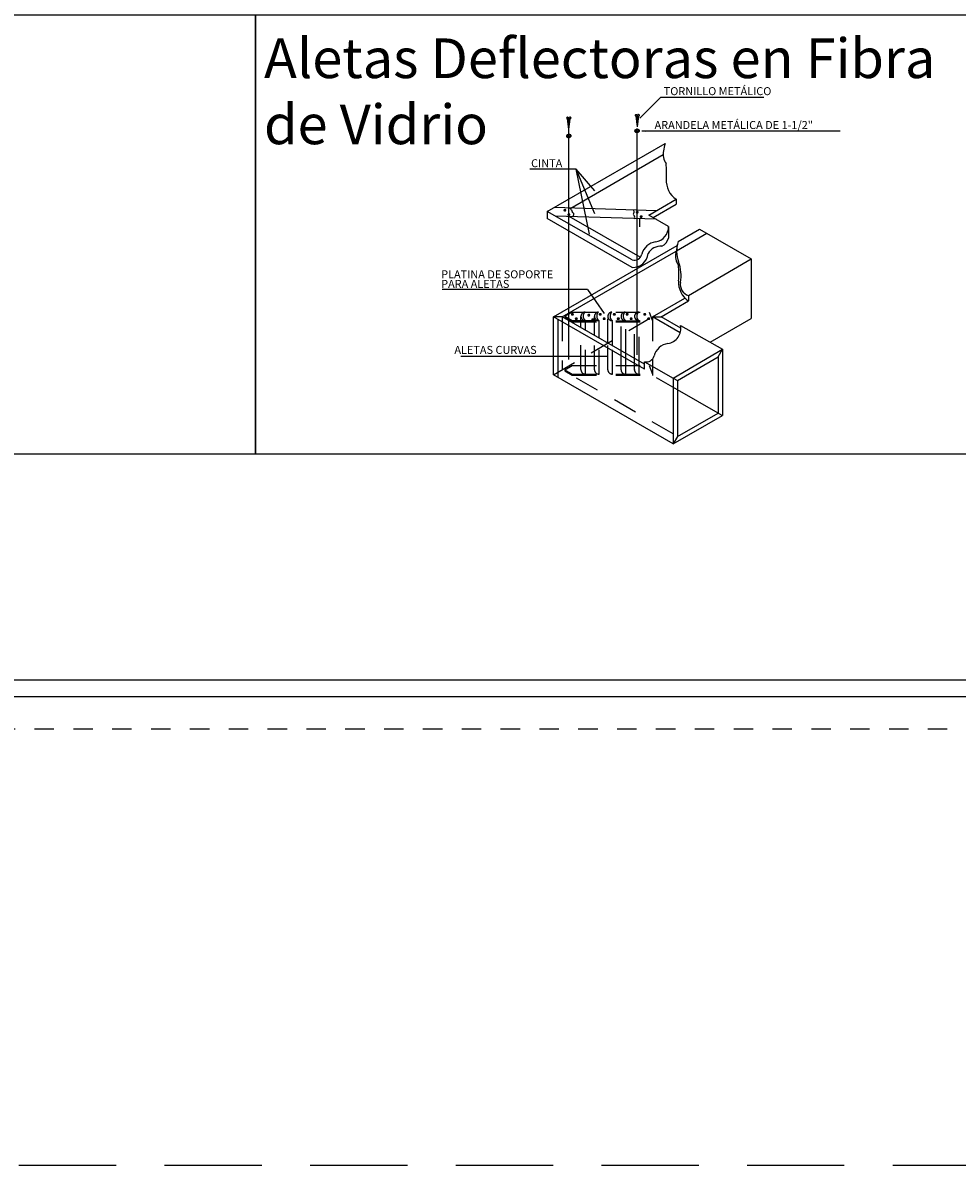
# Model space of a CAD drawing. Units: metres. Extents: x -66 to 217, y -121 to 14.
# Drawn here: x -6 to -1, y -86 to -80 of the extents above; entities that cross this region are included whole.
import ezdxf

# ---------------------------------------------------------------- set-up
doc = ezdxf.new("R2010")
doc.units = ezdxf.units.M
doc.header["$MEASUREMENT"] = 0
doc.linetypes.add('CACHE2', pattern=[0.1875, 0.125, -0.0625])
doc.linetypes.add('HIDDEN', pattern=[0.375, 0.25, -0.125])
doc.layers.add('ARQ TEXTO', color=251, linetype='Continuous', lineweight=35)
doc.layers.add('BORDE DE HOJA', color=212, linetype='HIDDEN', plot=False)
doc.layers.add('MARCO', color=1, linetype='Continuous')
doc.styles.add('general', font='arial.ttf')
doc.styles.add('RomanS', font='romans.shx')

# ---------------------------------------------------------------- blocks, each defined once
blk = doc.blocks.new('SDFSDF')
blk.add_line((172.1594, -13.0418), (140.0935, -13.0418))
for points in [[(140.0935, 7.549), (172.1594, 7.549), (172.1594, -13.0418), (140.0935, -13.0418)], [(167.3185, 7.4346), (140.1809, 7.4346), (140.1809, -12.9545), (167.3185, -12.9545)]]:
    blk.add_lwpolyline(points, close=True)
at = {"layer": 'BORDE DE HOJA', "ltscale": 2}
blk.add_lwpolyline([(138.3963, -15.4542), (173.3963, -15.4542), (173.3963, 9.5458), (138.3963, 9.5458)], close=True, dxfattribs=at)
at = {"layer": 'Defpoints', "linetype": 'CACHE2', "ltscale": 0.05}
blk.add_lwpolyline([(139.9265, 7.7161), (172.3265, 7.7161), (172.3265, -13.2089), (139.9265, -13.2089)], close=True, dxfattribs=at)

msp = doc.modelspace()

# ---------------------------------------------------------------- linework, layer by layer
at = {"color": 18, "linetype": 'Continuous', "true_color": 0x000000}
for p, q in [((-2.9087, -80.3929), (-3.0147, -80.5001)), ((-2.3776, -80.3929), (-2.9087, -80.3929)), ((-3.0287, -81.7197), (-3.0287, -80.5531)), ((-3.381, -81.7425), (-3.381, -80.5605)), ((-1.9836, -80.5672), (-3.0042, -80.5672)), ((-3.3438, -80.7634), (-3.5818, -80.7634)), ((-3.2465, -80.8742), (-3.3438, -80.7634)), ((-3.2469, -80.9934), (-3.3438, -80.7634)), ((-3.2751, -81.0969), (-3.3438, -80.7634)), ((-2.9303, -80.9766), (-3.4554, -80.9602)), ((-2.8283, -80.9177), (-2.8283, -80.9433)), ((-3.4918, -80.9812), (-3.4918, -81.0167)), ((-3.055, -81.2303), (-3.4918, -80.9812)), ((-2.9311, -81.0209), (-3.4508, -81.0046)), ((-3.013, -81.216), (-3.3798, -81.0068)), ((-3.0164, -81.0208), (-3.0164, -81.0594)), ((-2.8675, -81.0576), (-2.8675, -81.1174)), ((-2.8177, -81.1352), (-2.7077, -81.0712)), ((-2.7651, -81.414), (-2.4413, -81.2244)), ((-2.4413, -81.2244), (-2.4413, -81.5315)), ((-3.2848, -81.3823), (-4.0331, -81.3823)), ((-3.2848, -81.3823), (-3.1992, -81.5064)), ((-2.7651, -81.414), (-2.7651, -81.4416)), ((-2.6537, -81.6543), (-2.4413, -81.5315)), ((-2.8058, -81.5674), (-2.5902, -81.6906)), ((-3.1784, -81.7275), (-3.9375, -81.7275)), ((-2.843, -81.8393), (-2.5902, -81.6906)), ((-2.8208, -81.8519), (-2.6124, -81.7293)), ((-2.6124, -81.7293), (-2.5902, -81.6906)), ((-2.6124, -81.7293), (-2.6124, -82.0191)), ((-2.5902, -81.6906), (-2.5902, -82.0319)), ((-2.9918, -81.7542), (-2.843, -81.8393)), ((-2.9918, -81.7929), (-2.9918, -81.7542)), ((-2.843, -81.8393), (-2.8208, -81.8519)), ((-2.843, -81.8393), (-2.843, -82.1777)), ((-2.8208, -81.8519), (-2.8208, -82.1394)), ((-2.6124, -82.0191), (-2.8208, -81.8998)), ((-2.8208, -82.1394), (-2.6124, -82.0191)), ((-2.6124, -82.0191), (-2.5902, -82.0319)), ((-2.843, -82.1777), (-2.5902, -82.0319)), ((-2.8208, -82.1394), (-2.843, -82.1777))]:
    msp.add_line(p, q, dxfattribs=at)
at = {"color": 18, "true_color": 0x000000}
for p, q in [((-3.3873, -80.4946), (-3.384, -80.4947)), ((-3.384, -80.4947), (-3.384, -80.4968)), ((-3.384, -80.4968), (-3.378, -80.4968)), ((-3.3747, -80.4946), (-3.378, -80.4947)), ((-3.378, -80.4947), (-3.378, -80.4968)), ((-3.028, -80.5446), (-3.035, -80.4883)), ((-3.0343, -80.4816), (-3.0311, -80.4817)), ((-3.0311, -80.4817), (-3.0311, -80.4838)), ((-3.0311, -80.4838), (-3.025, -80.4838)), ((-3.028, -80.5446), (-3.0211, -80.4883)), ((-3.0218, -80.4816), (-3.025, -80.4817)), ((-3.025, -80.4817), (-3.025, -80.4838)), ((-3.381, -80.5576), (-3.3879, -80.5013)), ((-3.381, -80.5576), (-3.374, -80.5013)), ((-3.4918, -80.9812), (-2.8854, -80.6311)), ((-3.3714, -80.9628), (-2.8951, -80.6878)), ((-2.969, -80.999), (-2.8283, -80.9177)), ((-2.9469, -81.0118), (-2.8283, -80.9433)), ((-3.055, -81.2689), (-3.4918, -81.0167)), ((-2.8675, -81.0576), (-2.969, -80.999)), ((-2.7077, -81.0712), (-2.4413, -81.2244)), ((-2.8257, -81.1826), (-2.6701, -81.0928)), ((-3.4594, -81.5229), (-2.8229, -81.1555)), ((-3.4151, -81.5229), (-2.8285, -81.1842)), ((-2.9501, -81.5229), (-2.7832, -81.4265)), ((-2.9058, -81.5229), (-2.7651, -81.4416)), ((-3.4151, -81.5229), (-3.4594, -81.5229)), ((-2.9918, -81.7929), (-3.4594, -81.5229)), ((-3.4594, -81.8218), (-3.4594, -81.5229)), ((-3.4372, -81.5357), (-3.4372, -81.8346)), ((-2.9918, -81.7673), (-3.4151, -81.5229)), ((-2.9501, -81.5229), (-2.9058, -81.5229)), ((-2.8075, -81.6053), (-2.9501, -81.5229)), ((-2.8042, -81.5815), (-2.9058, -81.5229)), ((-2.843, -82.1777), (-3.4594, -81.8218))]:
    msp.add_line(p, q, dxfattribs=at)
at = {"color": 18, "lineweight": 25, "true_color": 0x000000}
for p, q in [((-3.0349, -80.4886), (-3.0347, -80.4884)), ((-3.0345, -80.4918), (-3.0317, -80.4889)), ((-3.0344, -80.4934), (-3.0301, -80.4891)), ((-3.034, -80.4965), (-3.0266, -80.4891)), ((-3.0338, -80.4981), (-3.0246, -80.489)), ((-3.0334, -80.5013), (-3.0212, -80.4891)), ((-3.0332, -80.5029), (-3.0214, -80.4911)), ((-3.0328, -80.506), (-3.0219, -80.4952)), ((-3.0326, -80.5076), (-3.0222, -80.4972)), ((-3.3879, -80.5016), (-3.3876, -80.5013)), ((-3.3875, -80.5048), (-3.3846, -80.5019)), ((-3.3873, -80.5064), (-3.383, -80.5021)), ((-3.3869, -80.5095), (-3.3795, -80.5021)), ((-3.3867, -80.5111), (-3.3776, -80.502)), ((-3.3863, -80.5143), (-3.3741, -80.5021)), ((-3.3861, -80.5159), (-3.3744, -80.5041)), ((-3.3857, -80.519), (-3.3749, -80.5082)), ((-3.3855, -80.5206), (-3.3751, -80.5102)), ((-3.3852, -80.5238), (-3.3756, -80.5143)), ((-3.385, -80.5254), (-3.3759, -80.5163)), ((-3.3846, -80.5285), (-3.3764, -80.5204)), ((-3.3844, -80.5301), (-3.3766, -80.5224)), ((-3.384, -80.5333), (-3.3771, -80.5265)), ((-3.3838, -80.5349), (-3.3774, -80.5285)), ((-3.3834, -80.538), (-3.3779, -80.5325)), ((-3.3832, -80.5396), (-3.3781, -80.5346)), ((-3.3828, -80.5428), (-3.3786, -80.5386)), ((-3.3826, -80.5444), (-3.3789, -80.5407)), ((-3.3822, -80.5476), (-3.3794, -80.5447)), ((-3.382, -80.5491), (-3.3796, -80.5467)), ((-3.3816, -80.5523), (-3.3801, -80.5508)), ((-3.3814, -80.5539), (-3.3804, -80.5528)), ((-3.3811, -80.5571), (-3.3809, -80.5569)), ((-3.0322, -80.5108), (-3.0227, -80.5013)), ((-3.032, -80.5124), (-3.0229, -80.5033)), ((-3.0316, -80.5155), (-3.0234, -80.5074)), ((-3.0314, -80.5171), (-3.0237, -80.5094)), ((-3.031, -80.5203), (-3.0242, -80.5135)), ((-3.0308, -80.5219), (-3.0244, -80.5155)), ((-3.0305, -80.5251), (-3.0249, -80.5195)), ((-3.0303, -80.5266), (-3.0252, -80.5216)), ((-3.0299, -80.5298), (-3.0257, -80.5256)), ((-3.0297, -80.5314), (-3.0259, -80.5277)), ((-3.0293, -80.5346), (-3.0264, -80.5317)), ((-3.0291, -80.5361), (-3.0267, -80.5338)), ((-3.0287, -80.5393), (-3.0272, -80.5378)), ((-3.0285, -80.5409), (-3.0274, -80.5398)), ((-3.0281, -80.5441), (-3.0279, -80.5439))]:
    msp.add_line(p, q, dxfattribs=at)
at = {"color": 18, "linetype": 'HIDDEN', "ltscale": 0.5, "true_color": 0x000000}
for p, q in [((-3.4017, -81.5205), (-3.3639, -81.4984)), ((-3.3639, -81.4984), (-2.9666, -81.499)), ((-2.9666, -81.499), (-2.9496, -81.5433)), ((-3.4594, -81.8218), (-2.9501, -81.5229)), ((-3.4151, -81.5229), (-3.4151, -81.7959)), ((-3.4017, -81.5205), (-3.4017, -81.5258)), ((-3.4017, -81.5258), (-3.3631, -81.5483)), ((-3.3631, -81.5427), (-2.9496, -81.5433)), ((-3.3631, -81.5483), (-2.9496, -81.5483)), ((-3.3184, -81.5787), (-3.3184, -81.522)), ((-3.2945, -81.5925), (-3.2945, -81.5428)), ((-3.2488, -81.6189), (-3.2488, -81.5212)), ((-3.2248, -81.6328), (-3.2248, -81.5429)), ((-3.18, -81.6586), (-3.18, -81.5205)), ((-3.156, -81.6725), (-3.156, -81.543)), ((-3.1121, -81.6978), (-3.1121, -81.5207)), ((-3.0881, -81.7117), (-3.0881, -81.5431)), ((-3.0424, -81.7381), (-3.0424, -81.5233)), ((-3.0185, -81.7519), (-3.0185, -81.5432)), ((-2.9501, -81.5229), (-2.9501, -81.7403)), ((-3.3184, -81.7946), (-3.3184, -81.5787)), ((-3.2945, -81.818), (-3.2945, -81.5925)), ((-3.2488, -81.7963), (-3.2488, -81.6189)), ((-3.2248, -81.8181), (-3.2248, -81.6328)), ((-3.18, -81.7964), (-3.18, -81.6586)), ((-3.156, -81.8182), (-3.156, -81.6725)), ((-3.1121, -81.7964), (-3.1121, -81.6978)), ((-3.0881, -81.8183), (-3.0881, -81.7117)), ((-3.4017, -81.7957), (-3.3639, -81.7736)), ((-3.3639, -81.7736), (-2.9666, -81.7741)), ((-3.0424, -81.7985), (-3.0424, -81.7381)), ((-3.0185, -81.8184), (-3.0185, -81.7519)), ((-2.9666, -81.7741), (-2.9496, -81.8185)), ((-2.9501, -81.7403), (-2.9501, -81.8258)), ((-2.843, -82.1268), (-3.4151, -81.7959)), ((-3.4017, -81.7957), (-3.4017, -81.8009)), ((-3.4017, -81.7957), (-3.3631, -81.8179)), ((-3.4017, -81.8009), (-3.3631, -81.8235)), ((-3.3631, -81.8179), (-3.3631, -81.8235)), ((-3.3631, -81.8179), (-2.9496, -81.8185)), ((-3.3631, -81.8235), (-2.9496, -81.8235)), ((-2.8208, -81.8998), (-2.9501, -81.8258)), ((-2.9496, -81.8185), (-2.9496, -81.8235))]:
    msp.add_line(p, q, dxfattribs=at)
at = {"color": 18, "linetype": 'HIDDEN', "true_color": 0x000000}
msp.add_line((-3.4017, -81.5205), (-3.3631, -81.5427), dxfattribs=at)
at = {"color": 18, "true_color": 0x000000}
for centre, radius, start, end in [((-3.3874, -80.4996), 0.00503, 88.78042, 180), ((-3.3746, -80.4996), 0.00503, 0, 91.21958), ((-3.0344, -80.4867), 0.00503, 88.78042, 180), ((-3.028, -80.4622), 0.027, 245.01241, 255.09335), ((-3.028, -80.4622), 0.027, 255.09335, 284.90665), ((-3.0217, -80.4867), 0.00503, 0, 91.21958), ((-3.028, -80.4622), 0.027, 284.90665, 294.98759), ((-3.381, -80.4752), 0.027, 245.01241, 255.09335), ((-3.381, -80.4752), 0.027, 255.09335, 284.90665), ((-3.381, -80.4752), 0.027, 284.90665, 294.98759)]:
    msp.add_arc(centre, radius, start, end, dxfattribs=at)
at = {"color": 18, "linetype": 'Continuous', "true_color": 0x000000}
for centre, radius, start, end in [((-3.0284, -80.5778), 0.0202, 94.92789, 109.21561), ((-3.0284, -80.5778), 0.0202, 80.64016, 94.92789), ((-3.0274, -80.5715), 0.0138, 63.34367, 80.64016), ((-3.3889, -80.5923), 0.00486, 150.95933, 184.92789), ((-3.3889, -80.5923), 0.00486, 184.92789, 218.89644), ((-3.385, -80.5944), 0.00925, 126.51211, 150.95933), ((-3.3855, -80.5895), 0.00925, 218.89644, 243.34367), ((-3.3823, -80.5981), 0.0138, 109.21561, 126.51211), ((-3.3889, -80.5923), 0.00154, 150.95933, 184.92789), ((-3.3889, -80.5923), 0.00154, 184.92789, 218.89644), ((-3.385, -80.5944), 0.00593, 126.51211, 150.95933), ((-3.3855, -80.5895), 0.00593, 218.89644, 243.34367), ((-3.3834, -80.5854), 0.0138, 243.34367, 260.64016), ((-3.3823, -80.5981), 0.0105, 109.21561, 126.51211), ((-3.3834, -80.5854), 0.0105, 243.34367, 260.64016), ((-3.3802, -80.6041), 0.0202, 94.92789, 109.21561), ((-3.3802, -80.6041), 0.0169, 94.92789, 109.21561), ((-3.3824, -80.5791), 0.0202, 260.64016, 274.92789), ((-3.3824, -80.5791), 0.0169, 260.64016, 274.92789), ((-3.3802, -80.6041), 0.0202, 80.64016, 94.92789), ((-3.3802, -80.6041), 0.0169, 80.64016, 94.92789), ((-3.3824, -80.5791), 0.0169, 274.92789, 289.21561), ((-3.3824, -80.5791), 0.0202, 274.92789, 289.21561), ((-3.3792, -80.5978), 0.0105, 63.34367, 80.64016), ((-3.3792, -80.5978), 0.0138, 63.34367, 80.64016), ((-3.3803, -80.5851), 0.0105, 289.21561, 306.51211), ((-3.3803, -80.5851), 0.0138, 289.21561, 306.51211), ((-3.3771, -80.5937), 0.00593, 38.89644, 63.34367), ((-3.3775, -80.5888), 0.00593, 306.51211, 330.95933), ((-3.3771, -80.5937), 0.00925, 38.89644, 63.34367), ((-3.3737, -80.591), 0.00154, 4.92789, 38.89644), ((-3.3737, -80.591), 0.00154, 330.95933, 4.92789), ((-3.3775, -80.5888), 0.00925, 306.51211, 330.95933), ((-3.3737, -80.591), 0.00486, 4.92789, 38.89644), ((-3.3737, -80.591), 0.00486, 330.95933, 4.92789), ((-3.0371, -80.566), 0.00486, 150.95933, 184.92789), ((-3.0371, -80.566), 0.00486, 184.92789, 218.89644), ((-3.0333, -80.5681), 0.00925, 126.51211, 150.95933), ((-3.0337, -80.5632), 0.00925, 218.89644, 243.34367), ((-3.0306, -80.5718), 0.0138, 109.21561, 126.51211), ((-3.0371, -80.566), 0.00154, 150.95933, 184.92789), ((-3.0371, -80.566), 0.00154, 184.92789, 218.89644), ((-3.0333, -80.5681), 0.00593, 126.51211, 150.95933), ((-3.0337, -80.5632), 0.00593, 218.89644, 243.34367), ((-3.0316, -80.5591), 0.0138, 243.34367, 260.64016), ((-3.0306, -80.5718), 0.0105, 109.21561, 126.51211), ((-3.0316, -80.5591), 0.0105, 243.34367, 260.64016), ((-3.0284, -80.5778), 0.0169, 94.92789, 109.21561), ((-3.0306, -80.5528), 0.0202, 260.64016, 274.92789), ((-3.0306, -80.5528), 0.0169, 260.64016, 274.92789), ((-3.0284, -80.5778), 0.0169, 80.64016, 94.92789), ((-3.0306, -80.5528), 0.0169, 274.92789, 289.21561), ((-3.0306, -80.5528), 0.0202, 274.92789, 289.21561), ((-3.0274, -80.5715), 0.0105, 63.34367, 80.64016), ((-3.0285, -80.5588), 0.0105, 289.21561, 306.51211), ((-3.0285, -80.5588), 0.0138, 289.21561, 306.51211), ((-3.0253, -80.5674), 0.00593, 38.89644, 63.34367), ((-3.0258, -80.5625), 0.00593, 306.51211, 330.95933), ((-3.0253, -80.5674), 0.00925, 38.89644, 63.34367), ((-3.0219, -80.5647), 0.00154, 4.92789, 38.89644), ((-3.0219, -80.5647), 0.00154, 330.95933, 4.92789), ((-3.0258, -80.5625), 0.00925, 306.51211, 330.95933), ((-3.0219, -80.5647), 0.00486, 4.92789, 38.89644), ((-3.0219, -80.5647), 0.00486, 330.95933, 4.92789), ((-2.8111, -80.6857), 0.0841, 168.45447, 215.0667), ((-0.621, -81.133), 2.3194, 167.50155, 168.45447), ((-3.3669, -80.7804), 0.4892, 356.051, 5.44663), ((-2.7637, -80.822), 0.1155, 176.051, 235.96709), ((-3.8188, -81.2939), 0.5533, 35.26594, 36.7666), ((-3.4049, -80.9741), 0.00162, 144.00362, 181.95449), ((-3.4049, -80.9741), 0.00162, 181.95449, 219.90537), ((-3.4031, -80.9755), 0.00393, 119.92759, 144.00362), ((-3.4032, -80.9726), 0.00393, 219.90537, 243.9814), ((-3.4018, -80.9777), 0.00652, 104.36147, 119.92759), ((-3.402, -80.9703), 0.00652, 243.9814, 259.54752), ((-3.4008, -80.9813), 0.0102, 91.95449, 104.36147), ((-3.4013, -80.9666), 0.0102, 259.54752, 271.95449), ((-3.4008, -80.9813), 0.0102, 79.54752, 91.95449), ((-3.4013, -80.9666), 0.0102, 271.95449, 284.36147), ((-3.4002, -80.9776), 0.00652, 63.9814, 79.54752), ((-3.4004, -80.9702), 0.00652, 284.36147, 299.92759), ((-3.399, -80.9753), 0.00393, 39.90537, 63.9814), ((-3.3991, -80.9725), 0.00393, 299.92759, 324.00362), ((-3.3973, -80.9738), 0.00162, 1.95449, 39.90537), ((-3.3973, -80.9738), 0.00162, 324.00362, 1.95449), ((-3.3847, -80.9969), 0.00162, 144.00362, 181.95449), ((-3.3847, -80.9969), 0.00162, 181.95449, 219.90537), ((-3.3829, -80.9983), 0.00393, 119.92759, 144.00362), ((-3.3829, -80.9955), 0.00393, 219.90537, 243.9814), ((-3.3816, -81.0005), 0.00652, 104.36147, 119.92759), ((-3.3818, -80.9931), 0.00652, 243.9814, 259.54752), ((-3.3806, -81.0041), 0.0102, 91.95449, 104.36147), ((-3.3811, -80.9895), 0.0102, 259.54752, 271.95449), ((-3.3806, -81.0041), 0.0102, 79.54752, 91.95449), ((-3.3811, -80.9895), 0.0102, 271.95449, 284.36147), ((-3.38, -81.0005), 0.00652, 63.9814, 79.54752), ((-3.3802, -80.9931), 0.00652, 284.36147, 299.92759), ((-3.3788, -80.9982), 0.00393, 39.90537, 63.9814), ((-3.3789, -80.9953), 0.00393, 299.92759, 324.00362), ((-3.3771, -80.9967), 0.00162, 1.95449, 39.90537), ((-3.3771, -80.9967), 0.00162, 324.00362, 1.95449), ((-3.3671, -80.9783), 0.0039, 336.81682, 89.31435), ((-3.3582, -80.9821), 0.00581, 156.81682, 251.91422), ((-3.3619, -80.9936), 0.00634, 330.27893, 71.91422), ((-3.3523, -81.0034), 0.00665, 157.87164, 218.85898), ((-3.3267, -81.0137), 0.0342, 150.27893, 157.87164), ((-3.0384, -80.993), 0.0107, 143.20249, 230.06243), ((-3.0551, -80.9805), 0.0102, 323.20249, 41.8196), ((-3.0521, -81.0094), 0.0106, 305.08639, 50.06243), ((-3.0325, -80.9843), 0.00162, 144.00362, 181.95449), ((-3.0325, -80.9843), 0.00162, 181.95449, 219.90537), ((-3.0307, -80.9856), 0.00393, 119.92759, 144.00362), ((-3.0308, -80.9828), 0.00393, 219.90537, 243.9814), ((-3.0294, -80.9879), 0.00652, 104.36147, 119.92759), ((-3.0296, -80.9805), 0.00652, 243.9814, 259.54752), ((-3.0284, -80.9915), 0.0102, 91.95449, 104.36147), ((-3.0289, -80.9768), 0.0102, 259.54752, 271.95449), ((-3.0284, -80.9915), 0.0102, 79.54752, 91.95449), ((-3.0289, -80.9768), 0.0102, 271.95449, 284.36147), ((-3.0278, -80.9878), 0.00652, 63.9814, 79.54752), ((-3.028, -80.9804), 0.00652, 284.36147, 299.92759), ((-3.0266, -80.9855), 0.00393, 39.90537, 63.9814), ((-3.0267, -80.9827), 0.00393, 299.92759, 324.00362), ((-3.0249, -80.984), 0.00162, 1.95449, 39.90537), ((-3.0249, -80.984), 0.00162, 324.00362, 1.95449), ((-3.0123, -81.0071), 0.00162, 144.00362, 181.95449), ((-3.0123, -81.0071), 0.00162, 181.95449, 219.90537), ((-3.0104, -81.0085), 0.00393, 119.92759, 144.00362), ((-3.0105, -81.0056), 0.00393, 219.90537, 243.9814), ((-3.0092, -81.0107), 0.00652, 104.36147, 119.92759), ((-3.0094, -81.0033), 0.00652, 243.9814, 259.54752), ((-3.0082, -81.0143), 0.0102, 91.95449, 104.36147), ((-3.0087, -80.9997), 0.0102, 259.54752, 271.95449), ((-3.0082, -81.0143), 0.0102, 79.54752, 91.95449), ((-3.0087, -80.9997), 0.0102, 271.95449, 284.36147), ((-3.0076, -81.0107), 0.00652, 63.9814, 79.54752), ((-3.0078, -81.0033), 0.00652, 284.36147, 299.92759), ((-3.0064, -81.0083), 0.00393, 39.90537, 63.9814), ((-3.0065, -81.0055), 0.00393, 299.92759, 324.00362), ((-3.0046, -81.0069), 0.00162, 1.95449, 39.90537), ((-3.0046, -81.0069), 0.00162, 324.00362, 1.95449), ((-2.9461, -81.0591), 0.0787, 278.47743, 1.05996), ((-2.9218, -81.2221), 0.0862, 98.47743, 165.52602), ((-2.9277, -81.1024), 0.0621, 294.39429, 346.018), ((-0.5577, -81.657), 2.3194, 166.99888, 168.45447), ((-2.6673, -81.1848), 0.1584, 161.73333, 200.52621), ((-3.051, -81.1903), 0.0787, 267.06924, 355.28949), ((-3.0452, -81.1903), 0.0412, 256.21806, 345.52602), ((-2.9065, -81.2352), 0.0764, 86.66196, 149.80015), ((-2.7479, -81.2096), 0.0841, 168.45447, 215.0667), ((-3.3037, -81.3043), 0.4892, 356.051, 5.44663), ((-3.0014, -81.3099), 0.1983, 349.64519, 20.52621), ((-2.7004, -81.346), 0.1155, 176.051, 235.96709), ((-2.7468, -81.3564), 0.0604, 169.64519, 252.45248), ((-2.8829, -81.583), 0.0787, 278.47743, 11.44098), ((-2.8586, -81.746), 0.0862, 98.47743, 165.52602), ((-2.982, -81.7142), 0.0412, 256.21806, 345.52602)]:
    msp.add_arc(centre, radius, start, end, dxfattribs=at)
at = {"color": 18, "linetype": 'HIDDEN', "ltscale": 0.5, "true_color": 0x000000}
for centre, radius, start, end in [((-3.2963, -81.5207), 0.0222, 92.61862, 274.6957), ((-3.28, -81.5196), 0.0273, 129.31671, 237.99762), ((-3.2266, -81.5208), 0.0222, 92.61862, 274.6957), ((-3.2103, -81.5197), 0.0273, 129.31671, 237.99762), ((-3.1578, -81.5209), 0.0222, 92.61862, 274.6957), ((-3.1415, -81.5198), 0.0273, 129.31671, 237.99762), ((-3.0899, -81.521), 0.0222, 92.61862, 274.6957), ((-3.0736, -81.5199), 0.0273, 129.31671, 237.99762), ((-3.0203, -81.5211), 0.0222, 92.61862, 274.6957), ((-3.004, -81.52), 0.0273, 129.31671, 237.99762), ((-3.3663, -81.5104), 0.00162, 144.00362, 181.9545), ((-3.3663, -81.5104), 0.00162, 181.95449, 219.90537), ((-3.3644, -81.5118), 0.00393, 119.92759, 144.00362), ((-3.3645, -81.509), 0.00393, 219.90537, 243.9814), ((-3.3631, -81.514), 0.00652, 104.36147, 119.92759), ((-3.3634, -81.5066), 0.00652, 243.9814, 259.54752), ((-3.3622, -81.5176), 0.0102, 91.95449, 104.36147), ((-3.3627, -81.503), 0.0102, 259.54752, 271.95449), ((-3.3622, -81.5176), 0.0102, 79.54752, 91.95449), ((-3.3627, -81.503), 0.0102, 271.95449, 284.36147), ((-3.3615, -81.514), 0.00652, 63.9814, 79.54752), ((-3.3618, -81.5066), 0.00652, 284.36147, 299.92759), ((-3.3604, -81.5117), 0.00393, 39.90537, 63.9814), ((-3.3605, -81.5088), 0.00393, 299.92759, 324.00362), ((-3.3586, -81.5102), 0.00162, 1.95449, 39.90537), ((-3.3586, -81.5102), 0.00162, 324.00362, 1.95449), ((-3.3461, -81.5333), 0.00162, 144.00362, 181.95449), ((-3.3461, -81.5333), 0.00162, 181.95449, 219.90537), ((-3.3442, -81.5346), 0.00393, 119.92759, 144.00362), ((-3.3443, -81.5318), 0.00393, 219.90537, 243.9814), ((-3.3429, -81.5369), 0.00652, 104.36147, 119.92759), ((-3.3432, -81.5295), 0.00652, 243.9814, 259.54752), ((-3.342, -81.5405), 0.0102, 91.95449, 104.36147), ((-3.3425, -81.5258), 0.0102, 259.54752, 271.95449), ((-3.342, -81.5405), 0.0102, 79.54752, 91.95449), ((-3.3425, -81.5258), 0.0102, 271.95449, 284.36147), ((-3.3413, -81.5368), 0.00652, 63.9814, 79.54752), ((-3.3416, -81.5294), 0.00652, 284.36147, 299.92759), ((-3.3402, -81.5345), 0.00393, 39.90537, 63.9814), ((-3.3403, -81.5317), 0.00393, 299.92759, 324.00362), ((-3.3384, -81.533), 0.00162, 1.95449, 39.90537), ((-3.3384, -81.533), 0.00162, 324.00362, 1.95449), ((-3.2818, -81.5148), 0.00162, 144.00362, 181.95449), ((-3.2818, -81.5148), 0.00162, 181.95449, 219.90537), ((-3.28, -81.5161), 0.00393, 119.92759, 144.00362), ((-3.2801, -81.5133), 0.00393, 219.90537, 243.9814), ((-3.2787, -81.5184), 0.00652, 104.36147, 119.92759), ((-3.2789, -81.511), 0.00652, 243.9814, 259.54752), ((-3.2777, -81.522), 0.0102, 91.95449, 104.36147), ((-3.2782, -81.5073), 0.0102, 259.54752, 271.95449), ((-3.2777, -81.522), 0.0102, 79.54752, 91.95449), ((-3.2782, -81.5073), 0.0102, 271.95449, 284.36147), ((-3.2771, -81.5183), 0.00652, 63.9814, 79.54752), ((-3.2773, -81.5109), 0.00652, 284.36147, 299.92759), ((-3.2759, -81.516), 0.00393, 39.90537, 63.9814), ((-3.276, -81.5132), 0.00393, 299.92759, 324.00362), ((-3.2742, -81.5145), 0.00162, 1.95449, 39.90537), ((-3.2742, -81.5145), 0.00162, 324.00362, 1.95449), ((-3.2616, -81.5376), 0.00162, 144.00362, 181.95449), ((-3.2616, -81.5376), 0.00162, 181.95449, 219.90537), ((-3.2597, -81.539), 0.00393, 119.92759, 144.00362), ((-3.2598, -81.5361), 0.00393, 219.90537, 243.9814), ((-3.2585, -81.5412), 0.00652, 104.36147, 119.92759), ((-3.2587, -81.5338), 0.00652, 243.9814, 259.54752), ((-3.2575, -81.5448), 0.0102, 91.95449, 104.36147), ((-3.258, -81.5302), 0.0102, 259.54752, 271.95449), ((-3.2575, -81.5448), 0.0102, 79.54752, 91.95449), ((-3.258, -81.5302), 0.0102, 271.95449, 284.36147), ((-3.2569, -81.5412), 0.00652, 63.9814, 79.54752), ((-3.2571, -81.5338), 0.00652, 284.36147, 299.92759), ((-3.2557, -81.5389), 0.00393, 39.90537, 63.9814), ((-3.2558, -81.536), 0.00393, 299.92759, 324.00362), ((-3.2539, -81.5374), 0.00162, 1.95449, 39.90537), ((-3.2539, -81.5374), 0.00162, 324.00362, 1.95449), ((-3.1503, -81.5104), 0.00162, 144.00362, 181.95449), ((-3.1503, -81.5104), 0.00162, 181.95449, 219.90537), ((-3.1484, -81.5118), 0.00393, 119.92759, 144.00362), ((-3.1485, -81.509), 0.00393, 219.90537, 243.9814), ((-3.1471, -81.514), 0.00652, 104.36147, 119.92759), ((-3.1473, -81.5066), 0.00652, 243.9814, 259.54752), ((-3.1462, -81.5176), 0.0102, 91.95449, 104.36147), ((-3.1467, -81.503), 0.0102, 259.54752, 271.95449), ((-3.1462, -81.5176), 0.0102, 79.54752, 91.95449), ((-3.1467, -81.503), 0.0102, 271.95449, 284.36147), ((-3.1455, -81.514), 0.00652, 63.9814, 79.54752), ((-3.1457, -81.5066), 0.00652, 284.36147, 299.92759), ((-3.1444, -81.5117), 0.00393, 39.90537, 63.9814), ((-3.1445, -81.5088), 0.00393, 299.92759, 324.00362), ((-3.1426, -81.5102), 0.00162, 1.95449, 39.90537), ((-3.1426, -81.5102), 0.00162, 324.00362, 1.95449), ((-3.13, -81.5333), 0.00162, 144.00362, 181.95449), ((-3.13, -81.5333), 0.00162, 181.95449, 219.90537), ((-3.1282, -81.5346), 0.00393, 119.92759, 144.00362), ((-3.1283, -81.5318), 0.00393, 219.90537, 243.9814), ((-3.1269, -81.5369), 0.00652, 104.36147, 119.92759), ((-3.1271, -81.5295), 0.00652, 243.9814, 259.54752), ((-3.126, -81.5405), 0.0102, 91.95449, 104.36147), ((-3.1265, -81.5258), 0.0102, 259.54752, 271.95449), ((-3.126, -81.5405), 0.0102, 79.54752, 91.95449), ((-3.1265, -81.5258), 0.0102, 271.95449, 284.36147), ((-3.1253, -81.5368), 0.00652, 63.9814, 79.54752), ((-3.1255, -81.5294), 0.00652, 284.36147, 299.92759), ((-3.1241, -81.5345), 0.00393, 39.90537, 63.9814), ((-3.1242, -81.5317), 0.00393, 299.92759, 324.00362), ((-3.1224, -81.533), 0.00162, 1.95449, 39.90537), ((-3.1224, -81.533), 0.00162, 324.00362, 1.95449), ((-3.0845, -81.5104), 0.00162, 144.00362, 181.95449), ((-3.0845, -81.5104), 0.00162, 181.95449, 219.90537), ((-3.0826, -81.5118), 0.00393, 119.92759, 144.00362), ((-3.0827, -81.509), 0.00393, 219.90537, 243.9814), ((-3.0813, -81.514), 0.00652, 104.36147, 119.92759), ((-3.0816, -81.5066), 0.00652, 243.9814, 259.54752), ((-3.0804, -81.5176), 0.0102, 91.95449, 104.36147), ((-3.0809, -81.503), 0.0102, 259.54752, 271.95449), ((-3.0804, -81.5176), 0.0102, 79.54752, 91.95449), ((-3.0809, -81.503), 0.0102, 271.95449, 284.36147), ((-3.0797, -81.514), 0.00652, 63.9814, 79.54752), ((-3.08, -81.5066), 0.00652, 284.36147, 299.92759), ((-3.0786, -81.5117), 0.00393, 39.90537, 63.9814), ((-3.0787, -81.5088), 0.00393, 299.92759, 324.00362), ((-3.0768, -81.5102), 0.00162, 1.95449, 39.90537), ((-3.0768, -81.5102), 0.00162, 324.00362, 1.95449), ((-3.0643, -81.5333), 0.00162, 144.00362, 181.95449), ((-3.0643, -81.5333), 0.00162, 181.95449, 219.90537), ((-3.0624, -81.5346), 0.00393, 119.92759, 144.00362), ((-3.0625, -81.5318), 0.00393, 219.90537, 243.9814), ((-3.0611, -81.5369), 0.00652, 104.36147, 119.92759), ((-3.0613, -81.5295), 0.00652, 243.9814, 259.54752), ((-3.0602, -81.5405), 0.0102, 91.95449, 104.36147), ((-3.0607, -81.5258), 0.0102, 259.54752, 271.95449), ((-3.0602, -81.5405), 0.0102, 79.54752, 91.95449), ((-3.0607, -81.5258), 0.0102, 271.95449, 284.36147), ((-3.0595, -81.5368), 0.00652, 63.9814, 79.54752), ((-3.0597, -81.5294), 0.00652, 284.36147, 299.92759), ((-3.0584, -81.5345), 0.00393, 39.90537, 63.9814), ((-3.0585, -81.5317), 0.00393, 299.92759, 324.00362), ((-3.0566, -81.533), 0.00162, 1.95449, 39.90537), ((-3.0566, -81.533), 0.00162, 324.00362, 1.95449), ((-2.9938, -81.5104), 0.00162, 144.00362, 181.95449), ((-2.9938, -81.5104), 0.00162, 181.95449, 219.90537), ((-2.9919, -81.5118), 0.00393, 119.92759, 144.00362), ((-2.992, -81.509), 0.00393, 219.90537, 243.9814), ((-2.9906, -81.514), 0.00652, 104.36147, 119.92759), ((-2.9909, -81.5066), 0.00652, 243.9814, 259.54752), ((-2.9897, -81.5176), 0.0102, 91.95449, 104.36147), ((-2.9902, -81.503), 0.0102, 259.54752, 271.95449), ((-2.9897, -81.5176), 0.0102, 79.54752, 91.95449), ((-2.9902, -81.503), 0.0102, 271.95449, 284.36147), ((-2.989, -81.514), 0.00652, 63.9814, 79.54752), ((-2.9893, -81.5066), 0.00652, 284.36147, 299.92759), ((-2.9879, -81.5117), 0.00393, 39.90537, 63.9814), ((-2.988, -81.5088), 0.00393, 299.92759, 324.00362), ((-2.9861, -81.5102), 0.00162, 1.95449, 39.90537), ((-2.9861, -81.5102), 0.00162, 324.00362, 1.95449), ((-2.9736, -81.5333), 0.00162, 144.00362, 181.95449), ((-2.9736, -81.5333), 0.00162, 181.95449, 219.90537), ((-2.9717, -81.5346), 0.00393, 119.92759, 144.00362), ((-2.9718, -81.5318), 0.00393, 219.90537, 243.9814), ((-2.9704, -81.5369), 0.00652, 104.36147, 119.92759), ((-2.9707, -81.5295), 0.00652, 243.9814, 259.54752), ((-2.9695, -81.5405), 0.0102, 91.95449, 104.36147), ((-2.97, -81.5258), 0.0102, 259.54752, 271.95449), ((-2.9695, -81.5405), 0.0102, 79.54752, 91.95449), ((-2.97, -81.5258), 0.0102, 271.95449, 284.36147), ((-2.9688, -81.5368), 0.00652, 63.9814, 79.54752), ((-2.9691, -81.5294), 0.00652, 284.36147, 299.92759), ((-2.9677, -81.5345), 0.00393, 39.90537, 63.9814), ((-2.9678, -81.5317), 0.00393, 299.92759, 324.00362), ((-2.9659, -81.533), 0.00162, 1.95449, 39.90537), ((-2.9659, -81.533), 0.00162, 324.00362, 1.95449), ((-3.0203, -81.7962), 0.0222, 174.05832, 274.6957), ((-3.2963, -81.7959), 0.0222, 176.64122, 274.6957), ((-3.2266, -81.796), 0.0222, 178.98209, 274.6957), ((-3.1578, -81.7961), 0.0222, 179.19429, 274.6957), ((-3.0899, -81.7961), 0.0222, 179.44089, 274.6957)]:
    msp.add_arc(centre, radius, start, end, dxfattribs=at)
at = {"color": 18, "linetype": 'HIDDEN', "true_color": 0x000000}
for centre, radius, start, end in [((-3.2232, -81.5104), 0.00162, 144.00362, 181.95449), ((-3.2232, -81.5104), 0.00162, 181.95449, 219.90537), ((-3.2213, -81.5118), 0.00393, 119.92759, 144.00362), ((-3.2214, -81.509), 0.00393, 219.90537, 243.9814), ((-3.22, -81.514), 0.00652, 104.36147, 119.92759), ((-3.2203, -81.5066), 0.00652, 243.9814, 259.54752), ((-3.2191, -81.5176), 0.0102, 91.95449, 104.36147), ((-3.2196, -81.503), 0.0102, 259.54752, 271.95449), ((-3.2191, -81.5176), 0.0102, 79.54752, 91.95449), ((-3.2196, -81.503), 0.0102, 271.95449, 284.36147), ((-3.2184, -81.514), 0.00652, 63.9814, 79.54752), ((-3.2187, -81.5066), 0.00652, 284.36147, 299.92759), ((-3.2173, -81.5117), 0.00393, 39.90537, 63.9814), ((-3.2174, -81.5088), 0.00393, 299.92759, 324.00362), ((-3.2155, -81.5102), 0.00162, 1.95449, 39.90537), ((-3.2155, -81.5102), 0.00162, 324.00362, 1.95449), ((-3.203, -81.5333), 0.00162, 144.00362, 181.95449), ((-3.203, -81.5333), 0.00162, 181.95449, 219.90537), ((-3.2011, -81.5346), 0.00393, 119.92759, 144.00362), ((-3.2012, -81.5318), 0.00393, 219.90537, 243.9814), ((-3.1998, -81.5369), 0.00652, 104.36147, 119.92759), ((-3.2, -81.5295), 0.00652, 243.9814, 259.54752), ((-3.1989, -81.5405), 0.0102, 91.95449, 104.36147), ((-3.1994, -81.5258), 0.0102, 259.54752, 271.95449), ((-3.1989, -81.5405), 0.0102, 79.54752, 91.95449), ((-3.1994, -81.5258), 0.0102, 271.95449, 284.36147), ((-3.1982, -81.5368), 0.00652, 63.9814, 79.54752), ((-3.1984, -81.5294), 0.00652, 284.36147, 299.92759), ((-3.1971, -81.5345), 0.00393, 39.90537, 63.9814), ((-3.1972, -81.5317), 0.00393, 299.92759, 324.00362), ((-3.1953, -81.533), 0.00162, 1.95449, 39.90537), ((-3.1953, -81.533), 0.00162, 324.00362, 1.95449)]:
    msp.add_arc(centre, radius, start, end, dxfattribs=at)
at = {"color": 18, "linetype": 'Continuous', "true_color": 0x000000}
for points in [[(-2.9984, -80.4881), (-3.0032, -80.4835), (-3.0147, -80.5001)], [(-2.9843, -80.5704), (-2.9843, -80.5638), (-3.0042, -80.5672)], [(-3.2621, -80.8615), (-3.2572, -80.8571), (-3.2465, -80.8742)], [(-3.2577, -80.9763), (-3.2516, -80.9737), (-3.2469, -80.9934)], [(-3.2823, -81.0781), (-3.2758, -81.0768), (-3.2751, -81.0969)], [(-3.2131, -81.4917), (-3.2076, -81.488), (-3.1992, -81.5064)], [(-3.1984, -81.7306), (-3.1983, -81.724), (-3.1784, -81.7275)]]:
    msp.add_solid(points, dxfattribs=at)
at = {"layer": 'MARCO'}
for points in [[(-4.9936, -82.2315), (-12.5326, -82.2315), (-12.5326, -79.9673), (-4.9936, -79.9673)], [(-1.2241, -82.2315), (-4.9936, -82.2315), (-4.9936, -79.9673), (-1.2241, -79.9673)]]:
    msp.add_lwpolyline(points, close=True, dxfattribs=at)

# ---------------------------------------------------------------- block references
msp.add_blockref('SDFSDF', (-160.3586, -70.439))

# ---------------------------------------------------------------- texts
at = {"color": 18, "true_color": 0x000000, "style": 'RomanS'}
for s, height, p in [('TORNILLO METÁLICO', 0.041175, (-2.8924, -80.3813)), ('ARANDELA METÁLICA DE 1-1/2"', 0.041175, (-2.9395, -80.5557)), ('CINTA', 0.04118, (-3.5753, -80.7525)), ('PLATINA DE SOPORTE', 0.041175, (-4.0383, -81.3248)), ('PARA ALETAS', 0.041175, (-4.0383, -81.3744)), ('ALETAS CURVAS', 0.041175, (-3.9702, -81.7142))]:
    msp.add_text(s, height=height, dxfattribs=at).set_placement(p)
at = {"layer": 'ARQ TEXTO', "ltscale": 0.02, "insert": (-4.9506, -80.0891), "char_height": 0.204321, "width": 3.726496, "attachment_point": 1, "style": 'general'}
msp.add_mtext('Aletas Deflectoras en Fibra de Vidrio', dxfattribs=at)

doc.saveas('drawing.dxf')
